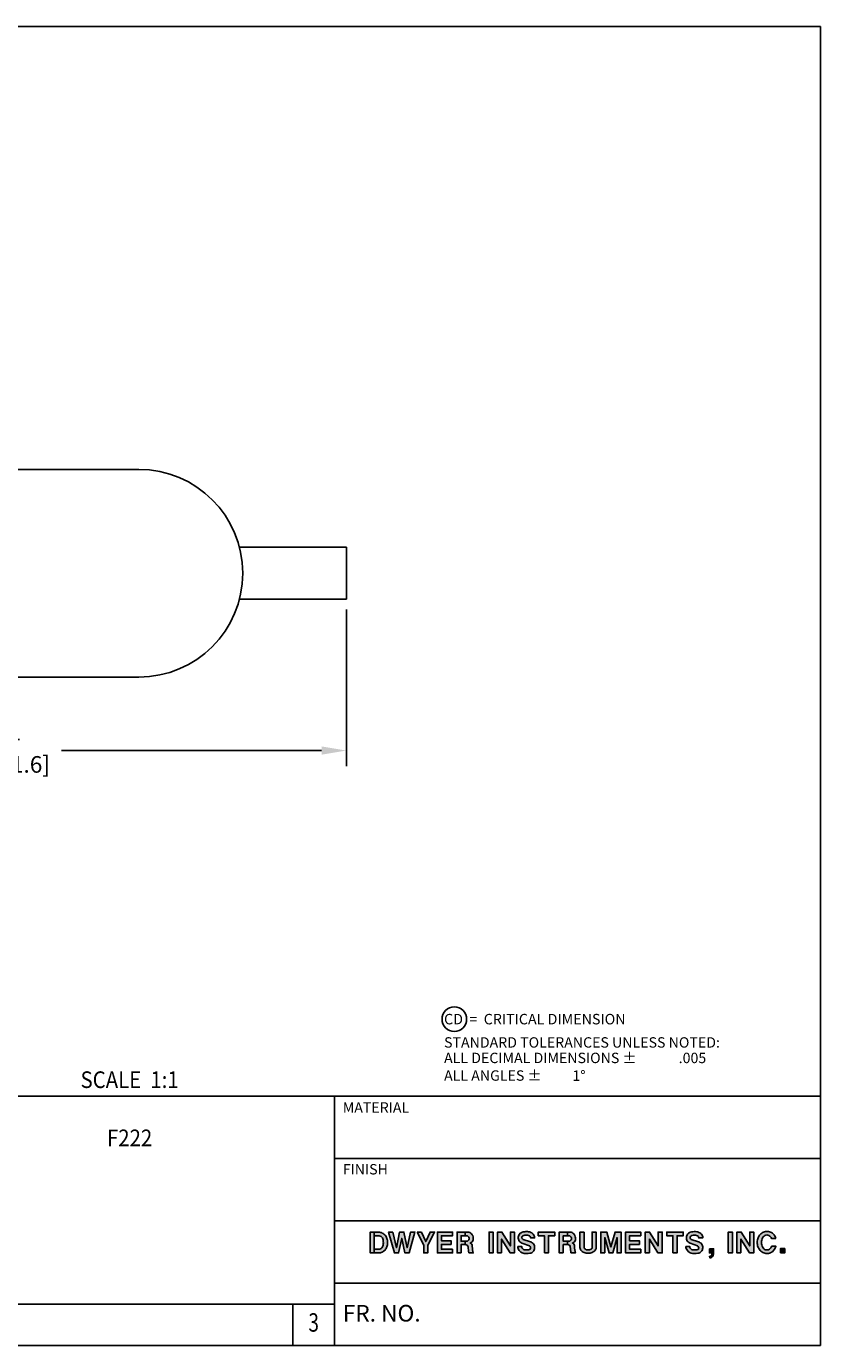
# Model space of a CAD drawing. Extents: x 0 to 10.2, y -0.1 to 7.9.
# Drawn here: x 5.5 to 10.2, y 0 to 7.9 of the extents above; entities that cross this region are included whole.
import ezdxf
from ezdxf.enums import TextEntityAlignment as Align

# ---------------------------------------------------------------- set-up
doc = ezdxf.new("R2010")
doc.units = 0
doc.header["$LTSCALE"] = 0.5
doc.header["$MEASUREMENT"] = 0
for name, color, linetype in [('DIMENS', 7, 'CONTINUOUS'), ('FORMAT', 8, 'CONTINUOUS'), ('FORMATTEXT', 7, 'CONTINUOUS'), ('PART', 3, 'CONTINUOUS')]:
    doc.layers.add(name, color=color, linetype=linetype)
doc.styles.add('GEOTOL', font='ROMANS.shx', dxfattribs={"width": 0.75})
doc.styles.add('ROMANS', font='romans.shx', dxfattribs={"width": 0.75})
doc.styles.add('STYLE1', font='romans.shx', dxfattribs={"width": 0.75, "height": 0.225})
doc.styles.add('STYLE2', font='romans.shx', dxfattribs={"height": 0.1})
doc.styles.add('STYLE4', font='romans.shx', dxfattribs={"height": 0.0625})
doc.dimstyles.new('DWYER_STANDARD', dxfattribs={"dimtxt": 0.1, "dimasz": 0.15, "dimexe": 0.094, "dimexo": 0.063, "dimgap": 0.09, "dimtad": 0, "dimtih": 1, "dimtoh": 1, "dimdec": 3, "dimrnd": 0.001, "dimzin": 4, "dimdsep": 46, "dimtxsty": 'GEOTOL', "dimcen": 0.09, "dimclrd": 256, "dimclre": 256, "dimclrt": 256, "dimadec": 0, "dimazin": 0, "dimtfac": 1, "dimtdec": 3, "dimtofl": 0, "dimtmove": 2, "dimatfit": 3, "dimfxl": 0, "dimtolj": 1, "dimtzin": 4, "dimarcsym": 0})

# ---------------------------------------------------------------- blocks, each defined once
blk = doc.blocks.new('*D1')
at = {"layer": 'DIMENS', "lineweight": -2}
for p, q in [((7.3872, 4.4283), (7.3872, 3.4863)), ((3.3872, 3.8343), (3.3872, 3.4863)), ((3.5372, 3.5803), (5.1026, 3.5803)), ((7.2372, 3.5803), (5.6719, 3.5803))]:
    blk.add_line(p, q, dxfattribs=at)
at = {"layer": 'DIMENS'}
for points in [[(3.5372, 3.6053), (3.5372, 3.5553), (3.3872, 3.5803)], [(7.2372, 3.6053), (7.2372, 3.5553), (7.3872, 3.5803)]]:
    blk.add_solid(points, dxfattribs=at)
at = {"layer": 'DIMENS', "insert": (5.3872, 3.5803), "char_height": 0.1, "attachment_point": 5, "style": 'GEOTOL'}
blk.add_mtext('\\A1;4\\P[101.6]', dxfattribs=at)
blk = doc.blocks.new('DWYERA')
at = {"layer": 'FORMAT'}
h = blk.add_hatch(color=256, dxfattribs=at)
h.paths.add_polyline_path([(7.5546, 0.5577), (7.5546, 0.6827), (7.5304, 0.6827), (7.5304, 0.5577)])
h.paths.add_polyline_path([(7.5546, 0.5577), (7.5813, 0.5577), (7.5863, 0.5581), (7.5914, 0.559), (7.5964, 0.5603), (7.6013, 0.5623), (7.6059, 0.5645), (7.6105, 0.5675), (7.615, 0.571), (7.6191, 0.575), (7.6229, 0.5797), (7.6261, 0.5848), (7.6286, 0.5897), (7.6305, 0.5947), (7.6322, 0.6003), (7.6333, 0.6056), (7.6343, 0.6112), (7.6346, 0.6163), (7.6348, 0.622), (7.6344, 0.6279), (7.6336, 0.6339), (7.6324, 0.6394), (7.6308, 0.6451), (7.6284, 0.6509), (7.6257, 0.6566), (7.6216, 0.6624), (7.6178, 0.6668), (7.613, 0.6711), (7.6083, 0.6745), (7.6027, 0.6775), (7.5973, 0.6798), (7.5915, 0.6814), (7.5857, 0.6824), (7.5813, 0.6827), (7.5546, 0.6827), (7.5546, 0.6609), (7.5796, 0.6609), (7.5848, 0.6605), (7.59, 0.659), (7.5951, 0.6562), (7.5997, 0.6525), (7.6031, 0.6481), (7.6059, 0.6426), (7.6076, 0.6364), (7.6084, 0.6311), (7.609, 0.6245), (7.6092, 0.6183), (7.6088, 0.6115), (7.6077, 0.6051), (7.6061, 0.5985), (7.604, 0.5936), (7.6006, 0.5891), (7.5966, 0.5851), (7.5918, 0.5822), (7.5856, 0.5802), (7.5796, 0.5796), (7.5546, 0.5796)])
for points in [[(7.6664, 0.6827), (7.6873, 0.5893), (7.707, 0.6827), (7.7325, 0.6827), (7.7523, 0.5893), (7.7732, 0.6827), (7.7987, 0.6827), (7.7635, 0.5577), (7.7392, 0.5577), (7.7198, 0.6451), (7.7004, 0.5577), (7.6761, 0.5577), (7.6409, 0.6827)], [(7.8117, 0.6827), (7.8523, 0.6038), (7.8523, 0.5577), (7.8766, 0.5577), (7.8766, 0.6038), (7.9172, 0.6827), (7.8905, 0.6827), (7.8644, 0.6257), (7.8384, 0.6827)], [(8.0254, 0.5796), (7.9586, 0.5796), (7.9586, 0.6093), (8.0169, 0.6093), (8.0169, 0.6311), (7.9586, 0.6311), (7.9586, 0.6609), (8.0254, 0.6609), (8.0254, 0.6827), (7.9343, 0.6827), (7.9343, 0.5577), (8.0254, 0.5577)], [(8.2449, 0.5577), (8.2449, 0.6827), (8.2692, 0.6827), (8.2692, 0.5577)], [(8.321, 0.5577), (8.321, 0.6409), (8.3726, 0.5577), (8.3981, 0.5577), (8.3981, 0.6827), (8.3739, 0.6827), (8.3739, 0.5996), (8.3222, 0.6827), (8.2967, 0.6827), (8.2967, 0.5577)], [(8.4173, 0.5965), (8.4182, 0.5904), (8.4199, 0.5839), (8.4227, 0.5777), (8.4269, 0.5717), (8.4319, 0.5662), (8.4373, 0.5623), (8.4437, 0.5588), (8.4499, 0.5565), (8.457, 0.5552), (8.4681, 0.5548), (8.4804, 0.5548), (8.4899, 0.5554), (8.4965, 0.5571), (8.5018, 0.5592), (8.5066, 0.5626), (8.5106, 0.5661), (8.514, 0.5705), (8.5171, 0.5762), (8.5188, 0.5821), (8.5194, 0.5883), (8.5192, 0.5948), (8.518, 0.6007), (8.5159, 0.6062), (8.5127, 0.6115), (8.509, 0.6157), (8.5045, 0.6194), (8.4999, 0.6222), (8.4948, 0.6244), (8.4497, 0.6385), (8.4455, 0.6422), (8.4433, 0.6469), (8.4428, 0.652), (8.4447, 0.6573), (8.4488, 0.661), (8.4545, 0.663), (8.4613, 0.6639), (8.4683, 0.6642), (8.4755, 0.6642), (8.4824, 0.6632), (8.4884, 0.661), (8.4929, 0.6569), (8.4947, 0.6524), (8.495, 0.6475), (8.5193, 0.6475), (8.5189, 0.6536), (8.5175, 0.6598), (8.5149, 0.6654), (8.5115, 0.6703), (8.507, 0.6749), (8.5023, 0.6786), (8.4967, 0.6814), (8.4903, 0.6837), (8.4831, 0.6851), (8.4757, 0.686), (8.4674, 0.6862), (8.4597, 0.6855), (8.4511, 0.684), (8.4444, 0.6822), (8.4382, 0.6795), (8.4329, 0.6758), (8.4284, 0.6709), (8.4246, 0.6652), (8.4222, 0.659), (8.4209, 0.6527), (8.4208, 0.6464), (8.4218, 0.6403), (8.4236, 0.6343), (8.4265, 0.6291), (8.4307, 0.6241), (8.4362, 0.6196), (8.4432, 0.6158), (8.4877, 0.6007), (8.4922, 0.597), (8.4945, 0.5922), (8.495, 0.5862), (8.4929, 0.5812), (8.4889, 0.5775), (8.4833, 0.5759), (8.4749, 0.5755), (8.4669, 0.5757), (8.4582, 0.576), (8.4522, 0.5778), (8.4474, 0.5815), (8.4443, 0.5858), (8.4422, 0.5907), (8.4416, 0.5965)], [(8.5784, 0.5577), (8.5784, 0.6609), (8.5408, 0.6609), (8.5408, 0.6827), (8.6403, 0.6827), (8.6403, 0.6609), (8.6027, 0.6609), (8.6027, 0.5577)], [(8.8165, 0.6827), (8.8165, 0.5929), (8.8177, 0.5872), (8.8208, 0.5824), (8.8249, 0.5794), (8.8303, 0.5772), (8.8362, 0.5761), (8.8426, 0.5757), (8.849, 0.5766), (8.8543, 0.5785), (8.8591, 0.581), (8.8626, 0.5846), (8.8647, 0.589), (8.8651, 0.5948), (8.8651, 0.6827), (8.8894, 0.6827), (8.8894, 0.5908), (8.8888, 0.5849), (8.8871, 0.5794), (8.8843, 0.5743), (8.8807, 0.5701), (8.8759, 0.5664), (8.8707, 0.5633), (8.8657, 0.5608), (8.8598, 0.5586), (8.8536, 0.5569), (8.8472, 0.5562), (8.8412, 0.5556), (8.8354, 0.5561), (8.8288, 0.5566), (8.8227, 0.5581), (8.817, 0.5605), (8.8108, 0.5632), (8.8053, 0.5664), (8.8009, 0.5702), (8.7973, 0.5746), (8.7949, 0.5788), (8.7931, 0.5841), (8.7923, 0.5908), (8.7923, 0.6827)], [(8.941, 0.5577), (8.941, 0.6496), (8.9668, 0.5577), (8.9893, 0.5577), (9.0151, 0.6496), (9.0151, 0.5577), (9.0393, 0.5577), (9.0393, 0.6827), (9.0029, 0.6827), (8.9781, 0.5941), (8.9532, 0.6827), (8.9168, 0.6827), (8.9168, 0.5577)], [(9.1578, 0.5796), (9.091, 0.5796), (9.091, 0.6093), (9.1493, 0.6093), (9.1493, 0.6311), (9.091, 0.6311), (9.091, 0.6609), (9.1578, 0.6609), (9.1578, 0.6827), (9.0668, 0.6827), (9.0668, 0.5577), (9.1578, 0.5577)], [(9.2095, 0.5577), (9.2095, 0.6409), (9.2612, 0.5577), (9.2867, 0.5577), (9.2867, 0.6827), (9.2624, 0.6827), (9.2624, 0.5996), (9.2108, 0.6827), (9.1853, 0.6827), (9.1853, 0.5577)], [(9.3518, 0.5577), (9.3518, 0.6609), (9.3141, 0.6609), (9.3141, 0.6827), (9.4137, 0.6827), (9.4137, 0.6609), (9.376, 0.6609), (9.376, 0.5577)], [(9.4288, 0.5965), (9.4297, 0.5904), (9.4314, 0.5839), (9.4342, 0.5777), (9.4384, 0.5717), (9.4433, 0.5662), (9.4487, 0.5623), (9.4551, 0.5588), (9.4613, 0.5565), (9.4685, 0.5552), (9.4796, 0.5548), (9.4918, 0.5548), (9.5014, 0.5554), (9.508, 0.5571), (9.5133, 0.5592), (9.5181, 0.5626), (9.5221, 0.5661), (9.5254, 0.5705), (9.5285, 0.5762), (9.5303, 0.5821), (9.5308, 0.5883), (9.5306, 0.5948), (9.5295, 0.6007), (9.5273, 0.6062), (9.5241, 0.6115), (9.5204, 0.6157), (9.5159, 0.6194), (9.5114, 0.6222), (9.5062, 0.6244), (9.4611, 0.6385), (9.4569, 0.6422), (9.4547, 0.6469), (9.4543, 0.652), (9.4562, 0.6573), (9.4602, 0.661), (9.466, 0.663), (9.4728, 0.6639), (9.4797, 0.6642), (9.487, 0.6642), (9.4939, 0.6632), (9.4999, 0.661), (9.5044, 0.6569), (9.5062, 0.6524), (9.5064, 0.6475), (9.5307, 0.6475), (9.5304, 0.6536), (9.5289, 0.6598), (9.5264, 0.6654), (9.523, 0.6703), (9.5185, 0.6749), (9.5138, 0.6786), (9.5082, 0.6814), (9.5017, 0.6837), (9.4946, 0.6851), (9.4872, 0.686), (9.4789, 0.6862), (9.4711, 0.6855), (9.4625, 0.684), (9.4559, 0.6822), (9.4497, 0.6795), (9.4444, 0.6758), (9.4399, 0.6709), (9.4361, 0.6652), (9.4336, 0.659), (9.4324, 0.6527), (9.4322, 0.6464), (9.4333, 0.6403), (9.435, 0.6343), (9.4379, 0.6291), (9.4422, 0.6241), (9.4477, 0.6196), (9.4546, 0.6158), (9.4991, 0.6007), (9.5036, 0.597), (9.5059, 0.5922), (9.5065, 0.5862), (9.5043, 0.5812), (9.5004, 0.5775), (9.4947, 0.5759), (9.4863, 0.5755), (9.4784, 0.5757), (9.4697, 0.576), (9.4637, 0.5778), (9.4589, 0.5815), (9.4557, 0.5858), (9.4536, 0.5907), (9.453, 0.5965)], [(9.6847, 0.5577), (9.6847, 0.6827), (9.709, 0.6827), (9.709, 0.5577)], [(9.7607, 0.5577), (9.7607, 0.6409), (9.8123, 0.5577), (9.8379, 0.5577), (9.8379, 0.6827), (9.8136, 0.6827), (9.8136, 0.5996), (9.762, 0.6827), (9.7364, 0.6827), (9.7364, 0.5577)], [(9.9708, 0.6442), (9.9689, 0.6506), (9.9665, 0.6562), (9.9632, 0.6616), (9.9596, 0.6665), (9.9547, 0.6716), (9.9499, 0.6758), (9.944, 0.6797), (9.9378, 0.6827), (9.9319, 0.685), (9.9256, 0.6865), (9.9203, 0.6871), (9.9145, 0.687), (9.9083, 0.6865), (9.9025, 0.685), (9.8968, 0.6832), (9.8909, 0.6803), (9.8859, 0.6773), (9.8811, 0.6733), (9.8768, 0.6691), (9.8732, 0.6646), (9.8697, 0.6599), (9.8664, 0.654), (9.864, 0.649), (9.8617, 0.6423), (9.8603, 0.6368), (9.8591, 0.6293), (9.8584, 0.6221), (9.8586, 0.6152), (9.8595, 0.6078), (9.8609, 0.6013), (9.863, 0.5946), (9.8656, 0.5889), (9.8687, 0.5834), (9.8723, 0.5778), (9.8766, 0.5726), (9.8806, 0.5685), (9.8859, 0.5643), (9.8916, 0.5607), (9.8978, 0.5577), (9.9044, 0.5555), (9.9111, 0.5543), (9.919, 0.5538), (9.9257, 0.5548), (9.9328, 0.5566), (9.9386, 0.5587), (9.9445, 0.5614), (9.9498, 0.565), (9.9548, 0.5696), (9.9594, 0.5744), (9.9633, 0.5795), (9.9668, 0.5857), (9.9694, 0.5916), (9.9708, 0.5979), (9.9456, 0.5979), (9.9431, 0.5924), (9.9402, 0.5878), (9.9365, 0.5834), (9.9318, 0.5798), (9.9267, 0.5773), (9.9201, 0.5756), (9.9141, 0.5753), (9.9083, 0.5765), (9.903, 0.5793), (9.8984, 0.5833), (9.8943, 0.588), (9.8904, 0.5937), (9.8878, 0.5993), (9.8857, 0.6055), (9.8843, 0.6124), (9.8839, 0.6202), (9.8842, 0.6278), (9.8856, 0.6351), (9.888, 0.642), (9.891, 0.6485), (9.8949, 0.6542), (9.8995, 0.6588), (9.905, 0.6625), (9.9111, 0.6649), (9.917, 0.6657), (9.9232, 0.6648), (9.9286, 0.6628), (9.9341, 0.6593), (9.939, 0.6552), (9.9426, 0.6497), (9.9451, 0.6442)], [(9.5708, 0.5832), (9.5708, 0.5577), (9.585, 0.5575), (9.5853, 0.5523), (9.5847, 0.5468), (9.5821, 0.5421), (9.5772, 0.5385), (9.5712, 0.5366), (9.5736, 0.5275), (9.5798, 0.5289), (9.5857, 0.5321), (9.5904, 0.537), (9.5939, 0.5432), (9.5956, 0.55), (9.5963, 0.5577), (9.5963, 0.5832)], [(9.9984, 0.5577), (9.9984, 0.584), (10.0246, 0.584), (10.0246, 0.5577)]]:
    blk.add_hatch(color=256, dxfattribs=at).paths.add_polyline_path(points)
h = blk.add_hatch(color=256, dxfattribs=at)
h.paths.add_polyline_path([(8.1232, 0.5577), (8.1215, 0.5668), (8.1205, 0.5763), (8.1199, 0.5852), (8.1192, 0.594), (8.1175, 0.5993), (8.1143, 0.6037), (8.1083, 0.6069), (8.1014, 0.6075), (8.1014, 0.6281), (8.1093, 0.6281), (8.1153, 0.629), (8.12, 0.632), (8.1235, 0.6362), (8.1255, 0.6416), (8.1256, 0.6466), (8.1239, 0.6523), (8.1204, 0.6565), (8.1155, 0.6597), (8.1093, 0.6609), (8.1014, 0.6609), (8.1014, 0.6827), (8.117, 0.6827), (8.1235, 0.6818), (8.1295, 0.6798), (8.1349, 0.6767), (8.1397, 0.6728), (8.1442, 0.6672), (8.1473, 0.6617), (8.1492, 0.655), (8.15, 0.6492), (8.1501, 0.6431), (8.1496, 0.6363), (8.1475, 0.6302), (8.1437, 0.625), (8.1382, 0.6199), (8.1318, 0.617), (8.1375, 0.614), (8.1412, 0.6096), (8.1436, 0.6035), (8.1444, 0.5969), (8.145, 0.586), (8.1458, 0.5773), (8.1475, 0.5669), (8.15, 0.5577)])
h.paths.add_polyline_path([(8.0771, 0.5577), (8.0771, 0.6075), (8.1014, 0.6075), (8.1014, 0.6281), (8.0771, 0.6281), (8.0771, 0.6609), (8.1014, 0.6609), (8.1014, 0.6827), (8.0528, 0.6827), (8.0528, 0.5577)])
h = blk.add_hatch(color=256, dxfattribs=at)
h.paths.add_polyline_path([(8.7381, 0.5577), (8.7365, 0.5668), (8.7354, 0.5763), (8.7348, 0.5852), (8.7341, 0.594), (8.7324, 0.5993), (8.7292, 0.6037), (8.7233, 0.6069), (8.7163, 0.6075), (8.7163, 0.6281), (8.7242, 0.6281), (8.7302, 0.629), (8.735, 0.632), (8.7384, 0.6362), (8.7404, 0.6416), (8.7405, 0.6466), (8.7388, 0.6523), (8.7353, 0.6565), (8.7304, 0.6597), (8.7242, 0.6609), (8.7163, 0.6609), (8.7163, 0.6827), (8.7319, 0.6827), (8.7384, 0.6818), (8.7445, 0.6798), (8.7498, 0.6767), (8.7546, 0.6728), (8.7591, 0.6672), (8.7622, 0.6617), (8.7641, 0.655), (8.7649, 0.6492), (8.765, 0.6431), (8.7645, 0.6363), (8.7624, 0.6302), (8.7586, 0.625), (8.7531, 0.6199), (8.7467, 0.617), (8.7525, 0.614), (8.7561, 0.6096), (8.7585, 0.6035), (8.7594, 0.5969), (8.7599, 0.586), (8.7607, 0.5773), (8.7625, 0.5669), (8.7649, 0.5577)])
h.paths.add_polyline_path([(8.692, 0.5577), (8.692, 0.6075), (8.7163, 0.6075), (8.7163, 0.6281), (8.692, 0.6281), (8.692, 0.6609), (8.7163, 0.6609), (8.7163, 0.6827), (8.6678, 0.6827), (8.6678, 0.5577)])
for p, q in [((10.24, 7.9375), (0, 7.9375)), ((10.24, 0), (10.24, 7.9375)), ((0, 1.5), (10.24, 1.5)), ((7.315, 1.5), (7.315, 0)), ((7.315, 1.125), (10.24, 1.125)), ((7.315, 0.75), (10.24, 0.75)), ((7.315, 0.375), (10.24, 0.375)), ((0, 0.25), (7.315, 0.25)), ((7.065, 0.25), (7.065, 0)), ((0, 0), (10.24, 0))]:
    blk.add_line(p, q, dxfattribs=at)
at = {"layer": 'FORMAT', "color": 252}
for points in [[(7.5546, 0.5577), (7.5546, 0.6827), (7.5304, 0.6827), (7.5304, 0.5577), (7.5546, 0.5577)], [(7.5546, 0.5577), (7.5813, 0.5577), (7.5863, 0.5581), (7.5914, 0.559), (7.5964, 0.5603), (7.6013, 0.5623), (7.6059, 0.5645), (7.6105, 0.5675), (7.615, 0.571), (7.6191, 0.575), (7.6229, 0.5797), (7.6261, 0.5848), (7.6286, 0.5897), (7.6305, 0.5947), (7.6322, 0.6003), (7.6333, 0.6056), (7.6343, 0.6112), (7.6346, 0.6163), (7.6348, 0.622), (7.6344, 0.6279), (7.6336, 0.6339), (7.6324, 0.6394), (7.6308, 0.6451), (7.6284, 0.6509), (7.6257, 0.6566), (7.6216, 0.6624), (7.6178, 0.6668), (7.613, 0.6711), (7.6083, 0.6745), (7.6027, 0.6775), (7.5973, 0.6798), (7.5915, 0.6814), (7.5857, 0.6824), (7.5813, 0.6827), (7.5546, 0.6827), (7.5546, 0.6609), (7.5796, 0.6609), (7.5848, 0.6605), (7.59, 0.659), (7.5951, 0.6562), (7.5997, 0.6525), (7.6031, 0.6481), (7.6059, 0.6426), (7.6076, 0.6364), (7.6084, 0.6311), (7.609, 0.6245), (7.6092, 0.6183), (7.6088, 0.6115), (7.6077, 0.6051), (7.6061, 0.5985), (7.604, 0.5936), (7.6006, 0.5891), (7.5966, 0.5851), (7.5918, 0.5822), (7.5856, 0.5802), (7.5796, 0.5796), (7.5546, 0.5796), (7.5546, 0.5577)], [(7.6664, 0.6827), (7.6873, 0.5893), (7.707, 0.6827), (7.7325, 0.6827), (7.7523, 0.5893), (7.7732, 0.6827), (7.7987, 0.6827), (7.7635, 0.5577), (7.7392, 0.5577), (7.7198, 0.6451), (7.7004, 0.5577), (7.6761, 0.5577), (7.6409, 0.6827), (7.6664, 0.6827)], [(7.8117, 0.6827), (7.8523, 0.6038), (7.8523, 0.5577), (7.8766, 0.5577), (7.8766, 0.6038), (7.9172, 0.6827), (7.8905, 0.6827), (7.8644, 0.6257), (7.8384, 0.6827), (7.8117, 0.6827)], [(8.0254, 0.5796), (7.9586, 0.5796), (7.9586, 0.6093), (8.0169, 0.6093), (8.0169, 0.6311), (7.9586, 0.6311), (7.9586, 0.6609), (8.0254, 0.6609), (8.0254, 0.6827), (7.9343, 0.6827), (7.9343, 0.5577), (8.0254, 0.5577), (8.0254, 0.5796)], [(8.0771, 0.5577), (8.0771, 0.6075), (8.1014, 0.6075), (8.1014, 0.6281), (8.0771, 0.6281), (8.0771, 0.6609), (8.1014, 0.6609), (8.1014, 0.6827), (8.0528, 0.6827), (8.0528, 0.5577), (8.0771, 0.5577)], [(8.1232, 0.5577), (8.1215, 0.5668), (8.1205, 0.5763), (8.1199, 0.5852), (8.1192, 0.594), (8.1175, 0.5993), (8.1143, 0.6037), (8.1083, 0.6069), (8.1014, 0.6075), (8.1014, 0.6281), (8.1093, 0.6281), (8.1153, 0.629), (8.12, 0.632), (8.1235, 0.6362), (8.1255, 0.6416), (8.1256, 0.6466), (8.1239, 0.6523), (8.1204, 0.6565), (8.1155, 0.6597), (8.1093, 0.6609), (8.1014, 0.6609), (8.1014, 0.6827), (8.117, 0.6827), (8.1235, 0.6818), (8.1295, 0.6798), (8.1349, 0.6767), (8.1397, 0.6728), (8.1442, 0.6672), (8.1473, 0.6617), (8.1492, 0.655), (8.15, 0.6492), (8.1501, 0.6431), (8.1496, 0.6363), (8.1475, 0.6302), (8.1437, 0.625), (8.1382, 0.6199), (8.1318, 0.617), (8.1375, 0.614), (8.1412, 0.6096), (8.1436, 0.6035), (8.1444, 0.5969), (8.145, 0.586), (8.1458, 0.5773), (8.1475, 0.5669), (8.15, 0.5577), (8.1232, 0.5577)], [(8.2449, 0.5577), (8.2449, 0.6827), (8.2692, 0.6827), (8.2692, 0.5577), (8.2449, 0.5577)], [(8.321, 0.5577), (8.321, 0.6409), (8.3726, 0.5577), (8.3981, 0.5577), (8.3981, 0.6827), (8.3739, 0.6827), (8.3739, 0.5996), (8.3222, 0.6827), (8.2967, 0.6827), (8.2967, 0.5577), (8.321, 0.5577)], [(8.4173, 0.5965), (8.4182, 0.5904), (8.4199, 0.5839), (8.4227, 0.5777), (8.4269, 0.5717), (8.4319, 0.5662), (8.4373, 0.5623), (8.4437, 0.5588), (8.4499, 0.5565), (8.457, 0.5552), (8.4681, 0.5548), (8.4804, 0.5548), (8.4899, 0.5554), (8.4965, 0.5571), (8.5018, 0.5592), (8.5066, 0.5626), (8.5106, 0.5661), (8.514, 0.5705), (8.5171, 0.5762), (8.5188, 0.5821), (8.5194, 0.5883), (8.5192, 0.5948), (8.518, 0.6007), (8.5159, 0.6062), (8.5127, 0.6115), (8.509, 0.6157), (8.5045, 0.6194), (8.4999, 0.6222), (8.4948, 0.6244), (8.4497, 0.6385), (8.4455, 0.6422), (8.4433, 0.6469), (8.4428, 0.652), (8.4447, 0.6573), (8.4488, 0.661), (8.4545, 0.663), (8.4613, 0.6639), (8.4683, 0.6642), (8.4755, 0.6642), (8.4824, 0.6632), (8.4884, 0.661), (8.4929, 0.6569), (8.4947, 0.6524), (8.495, 0.6475), (8.5193, 0.6475), (8.5189, 0.6536), (8.5175, 0.6598), (8.5149, 0.6654), (8.5115, 0.6703), (8.507, 0.6749), (8.5023, 0.6786), (8.4967, 0.6814), (8.4903, 0.6837), (8.4831, 0.6851), (8.4757, 0.686), (8.4674, 0.6862), (8.4597, 0.6855), (8.4511, 0.684), (8.4444, 0.6822), (8.4382, 0.6795), (8.4329, 0.6758), (8.4284, 0.6709), (8.4246, 0.6652), (8.4222, 0.659), (8.4209, 0.6527), (8.4208, 0.6464), (8.4218, 0.6403), (8.4236, 0.6343), (8.4265, 0.6291), (8.4307, 0.6241), (8.4362, 0.6196), (8.4432, 0.6158), (8.4877, 0.6007), (8.4922, 0.597), (8.4945, 0.5922), (8.495, 0.5862), (8.4929, 0.5812), (8.4889, 0.5775), (8.4833, 0.5759), (8.4749, 0.5755), (8.4669, 0.5757), (8.4582, 0.576), (8.4522, 0.5778), (8.4474, 0.5815), (8.4443, 0.5858), (8.4422, 0.5907), (8.4416, 0.5965), (8.4173, 0.5965)], [(8.5784, 0.5577), (8.5784, 0.6609), (8.5408, 0.6609), (8.5408, 0.6827), (8.6403, 0.6827), (8.6403, 0.6609), (8.6027, 0.6609), (8.6027, 0.5577), (8.5784, 0.5577)], [(8.692, 0.5577), (8.692, 0.6075), (8.7163, 0.6075), (8.7163, 0.6281), (8.692, 0.6281), (8.692, 0.6609), (8.7163, 0.6609), (8.7163, 0.6827), (8.6678, 0.6827), (8.6678, 0.5577), (8.692, 0.5577)], [(8.7381, 0.5577), (8.7365, 0.5668), (8.7354, 0.5763), (8.7348, 0.5852), (8.7341, 0.594), (8.7324, 0.5993), (8.7292, 0.6037), (8.7233, 0.6069), (8.7163, 0.6075), (8.7163, 0.6281), (8.7242, 0.6281), (8.7302, 0.629), (8.735, 0.632), (8.7384, 0.6362), (8.7404, 0.6416), (8.7405, 0.6466), (8.7388, 0.6523), (8.7353, 0.6565), (8.7304, 0.6597), (8.7242, 0.6609), (8.7163, 0.6609), (8.7163, 0.6827), (8.7319, 0.6827), (8.7384, 0.6818), (8.7445, 0.6798), (8.7498, 0.6767), (8.7546, 0.6728), (8.7591, 0.6672), (8.7622, 0.6617), (8.7641, 0.655), (8.7649, 0.6492), (8.765, 0.6431), (8.7645, 0.6363), (8.7624, 0.6302), (8.7586, 0.625), (8.7531, 0.6199), (8.7467, 0.617), (8.7525, 0.614), (8.7561, 0.6096), (8.7585, 0.6035), (8.7594, 0.5969), (8.7599, 0.586), (8.7607, 0.5773), (8.7625, 0.5669), (8.7649, 0.5577), (8.7381, 0.5577)], [(8.8165, 0.6827), (8.8165, 0.5929), (8.8177, 0.5872), (8.8208, 0.5824), (8.8249, 0.5794), (8.8303, 0.5772), (8.8362, 0.5761), (8.8426, 0.5757), (8.849, 0.5766), (8.8543, 0.5785), (8.8591, 0.581), (8.8626, 0.5846), (8.8647, 0.589), (8.8651, 0.5948), (8.8651, 0.6827), (8.8894, 0.6827), (8.8894, 0.5908), (8.8888, 0.5849), (8.8871, 0.5794), (8.8843, 0.5743), (8.8807, 0.5701), (8.8759, 0.5664), (8.8707, 0.5633), (8.8657, 0.5608), (8.8598, 0.5586), (8.8536, 0.5569), (8.8472, 0.5562), (8.8412, 0.5556), (8.8354, 0.5561), (8.8288, 0.5566), (8.8227, 0.5581), (8.817, 0.5605), (8.8108, 0.5632), (8.8053, 0.5664), (8.8009, 0.5702), (8.7973, 0.5746), (8.7949, 0.5788), (8.7931, 0.5841), (8.7923, 0.5908), (8.7923, 0.6827), (8.8165, 0.6827)], [(8.941, 0.5577), (8.941, 0.6496), (8.9668, 0.5577), (8.9893, 0.5577), (9.0151, 0.6496), (9.0151, 0.5577), (9.0393, 0.5577), (9.0393, 0.6827), (9.0029, 0.6827), (8.9781, 0.5941), (8.9532, 0.6827), (8.9168, 0.6827), (8.9168, 0.5577), (8.941, 0.5577)], [(9.1578, 0.5796), (9.091, 0.5796), (9.091, 0.6093), (9.1493, 0.6093), (9.1493, 0.6311), (9.091, 0.6311), (9.091, 0.6609), (9.1578, 0.6609), (9.1578, 0.6827), (9.0668, 0.6827), (9.0668, 0.5577), (9.1578, 0.5577), (9.1578, 0.5796)], [(9.2095, 0.5577), (9.2095, 0.6409), (9.2612, 0.5577), (9.2867, 0.5577), (9.2867, 0.6827), (9.2624, 0.6827), (9.2624, 0.5996), (9.2108, 0.6827), (9.1853, 0.6827), (9.1853, 0.5577), (9.2095, 0.5577)], [(9.3518, 0.5577), (9.3518, 0.6609), (9.3141, 0.6609), (9.3141, 0.6827), (9.4137, 0.6827), (9.4137, 0.6609), (9.376, 0.6609), (9.376, 0.5577), (9.3518, 0.5577)], [(9.4288, 0.5965), (9.4297, 0.5904), (9.4314, 0.5839), (9.4342, 0.5777), (9.4384, 0.5717), (9.4433, 0.5662), (9.4487, 0.5623), (9.4551, 0.5588), (9.4613, 0.5565), (9.4685, 0.5552), (9.4796, 0.5548), (9.4918, 0.5548), (9.5014, 0.5554), (9.508, 0.5571), (9.5133, 0.5592), (9.5181, 0.5626), (9.5221, 0.5661), (9.5254, 0.5705), (9.5285, 0.5762), (9.5303, 0.5821), (9.5308, 0.5883), (9.5306, 0.5948), (9.5295, 0.6007), (9.5273, 0.6062), (9.5241, 0.6115), (9.5204, 0.6157), (9.5159, 0.6194), (9.5114, 0.6222), (9.5062, 0.6244), (9.4611, 0.6385), (9.4569, 0.6422), (9.4547, 0.6469), (9.4543, 0.652), (9.4562, 0.6573), (9.4602, 0.661), (9.466, 0.663), (9.4728, 0.6639), (9.4797, 0.6642), (9.487, 0.6642), (9.4939, 0.6632), (9.4999, 0.661), (9.5044, 0.6569), (9.5062, 0.6524), (9.5064, 0.6475), (9.5307, 0.6475), (9.5304, 0.6536), (9.5289, 0.6598), (9.5264, 0.6654), (9.523, 0.6703), (9.5185, 0.6749), (9.5138, 0.6786), (9.5082, 0.6814), (9.5017, 0.6837), (9.4946, 0.6851), (9.4872, 0.686), (9.4789, 0.6862), (9.4711, 0.6855), (9.4625, 0.684), (9.4559, 0.6822), (9.4497, 0.6795), (9.4444, 0.6758), (9.4399, 0.6709), (9.4361, 0.6652), (9.4336, 0.659), (9.4324, 0.6527), (9.4322, 0.6464), (9.4333, 0.6403), (9.435, 0.6343), (9.4379, 0.6291), (9.4422, 0.6241), (9.4477, 0.6196), (9.4546, 0.6158), (9.4991, 0.6007), (9.5036, 0.597), (9.5059, 0.5922), (9.5065, 0.5862), (9.5043, 0.5812), (9.5004, 0.5775), (9.4947, 0.5759), (9.4863, 0.5755), (9.4784, 0.5757), (9.4697, 0.576), (9.4637, 0.5778), (9.4589, 0.5815), (9.4557, 0.5858), (9.4536, 0.5907), (9.453, 0.5965), (9.4288, 0.5965)], [(9.6847, 0.5577), (9.6847, 0.6827), (9.709, 0.6827), (9.709, 0.5577), (9.6847, 0.5577)], [(9.7607, 0.5577), (9.7607, 0.6409), (9.8123, 0.5577), (9.8379, 0.5577), (9.8379, 0.6827), (9.8136, 0.6827), (9.8136, 0.5996), (9.762, 0.6827), (9.7364, 0.6827), (9.7364, 0.5577), (9.7607, 0.5577)], [(9.9708, 0.6442), (9.9689, 0.6506), (9.9665, 0.6562), (9.9632, 0.6616), (9.9596, 0.6665), (9.9547, 0.6716), (9.9499, 0.6758), (9.944, 0.6797), (9.9378, 0.6827), (9.9319, 0.685), (9.9256, 0.6865), (9.9203, 0.6871), (9.9145, 0.687), (9.9083, 0.6865), (9.9025, 0.685), (9.8968, 0.6832), (9.8909, 0.6803), (9.8859, 0.6773), (9.8811, 0.6733), (9.8768, 0.6691), (9.8732, 0.6646), (9.8697, 0.6599), (9.8664, 0.654), (9.864, 0.649), (9.8617, 0.6423), (9.8603, 0.6368), (9.8591, 0.6293), (9.8584, 0.6221), (9.8586, 0.6152), (9.8595, 0.6078), (9.8609, 0.6013), (9.863, 0.5946), (9.8656, 0.5889), (9.8687, 0.5834), (9.8723, 0.5778), (9.8766, 0.5726), (9.8806, 0.5685), (9.8859, 0.5643), (9.8916, 0.5607), (9.8978, 0.5577), (9.9044, 0.5555), (9.9111, 0.5543), (9.919, 0.5538), (9.9257, 0.5548), (9.9328, 0.5566), (9.9386, 0.5587), (9.9445, 0.5614), (9.9498, 0.565), (9.9548, 0.5696), (9.9594, 0.5744), (9.9633, 0.5795), (9.9668, 0.5857), (9.9694, 0.5916), (9.9708, 0.5979), (9.9456, 0.5979), (9.9431, 0.5924), (9.9402, 0.5878), (9.9365, 0.5834), (9.9318, 0.5798), (9.9267, 0.5773), (9.9201, 0.5756), (9.9141, 0.5753), (9.9083, 0.5765), (9.903, 0.5793), (9.8984, 0.5833), (9.8943, 0.588), (9.8904, 0.5937), (9.8878, 0.5993), (9.8857, 0.6055), (9.8843, 0.6124), (9.8839, 0.6202), (9.8842, 0.6278), (9.8856, 0.6351), (9.888, 0.642), (9.891, 0.6485), (9.8949, 0.6542), (9.8995, 0.6588), (9.905, 0.6625), (9.9111, 0.6649), (9.917, 0.6657), (9.9232, 0.6648), (9.9286, 0.6628), (9.9341, 0.6593), (9.939, 0.6552), (9.9426, 0.6497), (9.9451, 0.6442), (9.9708, 0.6442)], [(9.5708, 0.5832), (9.5708, 0.5577), (9.585, 0.5575), (9.5853, 0.5523), (9.5847, 0.5468), (9.5821, 0.5421), (9.5772, 0.5385), (9.5712, 0.5366), (9.5736, 0.5275), (9.5798, 0.5289), (9.5857, 0.5321), (9.5904, 0.537), (9.5939, 0.5432), (9.5956, 0.55), (9.5963, 0.5577), (9.5963, 0.5832), (9.5708, 0.5832)], [(9.9984, 0.5577), (9.9984, 0.584), (10.0246, 0.584), (10.0246, 0.5577), (9.9984, 0.5577)]]:
    blk.add_lwpolyline(points, dxfattribs=at)
at = {"layer": 'FORMAT'}
blk.add_circle((8.0363, 1.9641), 0.0741, dxfattribs=at)
at = {"layer": 'FORMAT', "style": 'ROMANS'}
for s, height, p in [('CD  =  CRITICAL DIMENSION', 0.063, (7.9744, 1.9329)), ('STANDARD TOLERANCES UNLESS NOTED:', 0.0625, (7.9744, 1.793)), ('ALL DECIMAL DIMENSIONS %%p', 0.0625, (7.9744, 1.6998)), ('ALL ANGLES %%p', 0.0625, (7.9744, 1.5938)), ('MATERIAL', 0.0625, (7.365, 1.4013)), ('FINISH', 0.0625, (7.365, 1.0298))]:
    blk.add_text(s, height=height, dxfattribs=at).set_placement(p)
blk.add_text('FR. NO.', height=0.1, rotation=0.0875, dxfattribs=at).set_placement((7.3652, 0.1443))
at = {"layer": 'FORMAT', "style": 'ROMANS', "width": 0.75}
blk.add_text('3', height=0.1111, dxfattribs=at).set_placement((7.19, 0.125), align=Align.MIDDLE)
at = {"layer": 'FORMAT', "style": 'STYLE4', "flags": 4}
for tag, p in [('DECTOL', (9.3861, 1.6996)), ('ANGTOL', (8.7466, 1.593))]:
    blk.add_attdef(tag, p, '', height=0.0625, dxfattribs=at)
at = {"layer": 'FORMATTEXT', "style": 'ROMANS', "width": 0.9, "flags": 4}
blk.add_attdef('TOP_FR_NO', text='', height=0.1, dxfattribs=at).set_placement((10.04, 7.9666), align=Align.RIGHT)
blk.add_attdef('SIDE_FR_NO', text='', height=0.1, rotation=90, dxfattribs=at).set_placement((10.369, 7.7375), align=Align.RIGHT)
at = {"layer": 'FORMATTEXT'}
for tag, height, style, width, p in [('SCALE', 0.1, 'STYLE4', 0.9, (6.0825, 1.55)), ('BYD', 0.07, 'STYLE4', 0.75, (3.9125, 1.39)), ('RBDN', 0.1, 'STYLE2', 0.75, (0.1375, 1.325)), ('DATED', 0.07, 'STYLE4', 0.75, (3.9125, 1.28)), ('BYC', 0.07, 'STYLE4', 0.75, (3.9125, 1.14)), ('RBCN', 0.1, 'STYLE2', 0.75, (0.1375, 1.075)), ('DATEC', 0.07, 'STYLE4', 0.75, (3.9125, 1.03)), ('BYB', 0.07, 'STYLE4', 0.75, (3.9125, 0.89)), ('RBBN', 0.1, 'STYLE2', 0.75, (0.1375, 0.825)), ('DATEB', 0.07, 'STYLE4', 0.75, (3.9125, 0.78)), ('RBAN', 0.1, 'STYLE2', 0.75, (0.1375, 0.575)), ('BYA', 0.07, 'STYLE4', 0.75, (3.9125, 0.64)), ('DATEA', 0.07, 'STYLE4', 0.75, (3.9125, 0.53))]:
    blk.add_attdef(tag, text='', height=height, dxfattribs=dict(at, style=style, width=width)).set_placement(p, align=Align.CENTER)
at = {"layer": 'FORMATTEXT', "style": 'STYLE4', "width": 0.9}
blk.add_attdef('WAS_PROJ#', text='', height=0.0625, dxfattribs=at).set_placement((10.04, 1.5125), align=Align.RIGHT)
at = {"layer": 'FORMATTEXT', "style": 'STYLE4', "width": 0.75}
for tag, p in [('REVBLKDTEXTTOP', (0.3595, 1.395)), ('REVBLKDTEXTBTTM', (0.3595, 1.28)), ('REVBLKCTEXTTOP', (0.3595, 1.145)), ('REVBLKCTEXTBTTM', (0.3595, 1.03)), ('REVBLKBTEXTTOP', (0.3595, 0.895)), ('REVBLKBTEXTBTTM', (0.3595, 0.78)), ('REVBLKATEXTTOP', (0.3595, 0.645)), ('REVBLKATEXTBTTM', (0.3595, 0.53))]:
    blk.add_attdef(tag, p, '', height=0.07, dxfattribs=at)
at = {"layer": 'FORMATTEXT', "flags": 4}
for tag, style, width, p in [('MATERIALFR', 'ROMANS', 0.75, (8.7775, 1.3459)), ('DATE', 'ROMANS', 0.75, (4.5375, 1.25)), ('T1L', 'STYLE2', 0.9, (6.0825, 1.1999)), ('MATERIALDESCR', 'ROMANS', 0.75, (8.7775, 1.1745)), ('T2L', 'STYLE2', 0.9, (6.0825, 1.0439)), ('DRAFTER', 'ROMANS', 0.75, (4.5375, 0.94)), ('FINISHFR', 'ROMANS', 0.75, (8.7775, 0.9795)), ('T3L', 'STYLE2', 0.9, (6.0825, 0.8879)), ('FINISHDESCR', 'ROMANS', 0.75, (8.7775, 0.8081)), ('T4L', 'STYLE2', 0.9, (6.0825, 0.7319)), ('T5L', 'STYLE2', 0.9, (6.0825, 0.5759)), ('T6L', 'STYLE2', 0.9, (6.0825, 0.4199)), ('APPDBY', 'ROMANS', 0.75, (4.5375, 0.32))]:
    blk.add_attdef(tag, text='', height=0.1, dxfattribs=dict(at, style=style, width=width)).set_placement(p, align=Align.CENTER)
at = {"layer": 'FORMATTEXT', "style": 'STYLE1', "width": 0.625, "flags": 4}
blk.add_attdef('DWG_FR#', (7.9849, 0.0861), '', height=0.2, dxfattribs=at)

msp = doc.modelspace()

# ---------------------------------------------------------------- linework, layer by layer
at = {"layer": 'PART', "color": 7}
for p, q in [((4.5752, 5.2723), (6.1382, 5.2723)), ((6.7434, 4.8033), (7.3872, 4.8033)), ((7.3872, 4.8033), (7.3872, 4.6473)), ((7.3872, 4.4913), (7.3872, 4.6473)), ((6.7434, 4.4913), (7.3872, 4.4913)), ((4.5752, 4.0223), (6.1382, 4.0223))]:
    msp.add_line(p, q, dxfattribs=at)
for start, end in [(0, 90), (270, 0)]:
    msp.add_arc((6.1382, 4.6473), 0.625, start, end, dxfattribs=at)

# ---------------------------------------------------------------- block references
at = {"layer": 'FORMAT'}
ref = msp.add_blockref('DWYERA', (0, 0), dxfattribs=at)
ref.add_attrib('T1L', 'F222', dxfattribs={"layer": 'FORMATTEXT', "height": 0.1, "style": 'STYLE2', "width": 0.9}).set_placement((6.0825, 1.1999), align=Align.CENTER)
ref.add_attrib('SCALE', 'SCALE  1:1', dxfattribs={"layer": 'FORMATTEXT', "height": 0.1, "style": 'STYLE4', "width": 0.9}).set_placement((6.0825, 1.55), align=Align.CENTER)
ref.add_attrib('ANGTOL', '1%%d', (8.7466, 1.593), dxfattribs={"height": 0.0625, "style": 'STYLE4'})
ref.add_attrib('DECTOL', '.005', (9.3861, 1.6996), dxfattribs={"height": 0.0625, "style": 'STYLE4'})

# ---------------------------------------------------------------- dimensions: what is measured, and where the dimension line sits
at = {"layer": 'DIMENS', "color": 7}
dim = msp.add_linear_dim(base=(3.3872, 3.5803), p1=(7.3872, 4.4913), p2=(3.3872, 3.8973), text='4\\P[101.6]', dimstyle='DWYER_STANDARD', override={"dimpost": '(<>)', "dimtmove": 0}, dxfattribs=at)
dim.commit()
dim.dimension.update_dxf_attribs({"geometry": '*D1', "text_midpoint": (5.3872, 3.5803)})

doc.saveas('drawing.dxf')
